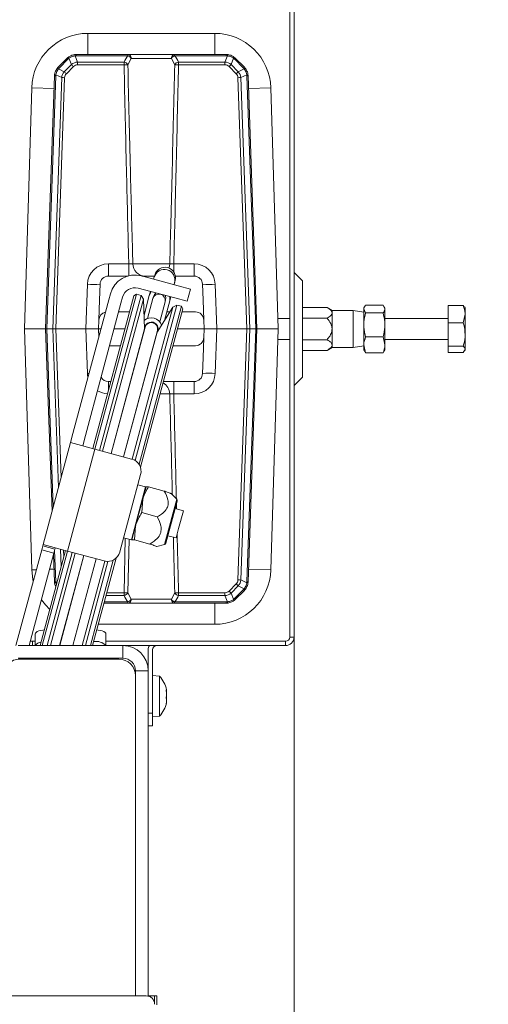
# Model space of a CAD drawing. Extents: x 12128 to 14707, y -1419 to 1551.
# Drawn here: x 13160 to 13271, y -1003 to -769 of the extents above; entities that cross this region are included whole.
import ezdxf

# ---------------------------------------------------------------- set-up
doc = ezdxf.new("R2010")
doc.units = 0
doc.header["$LTSCALE"] = 5
doc.linetypes.add('HIDDEN', pattern=[1.905, 1.27, -0.635])
doc.layers.add('SLD-0', color=7, linetype='Continuous')
doc.styles.add('Brunner 2014', font='arial.ttf', dxfattribs={"height": 35})
doc.dimstyles.new('Brunner 2014', dxfattribs={"dimscale": 5, "dimtxt": 35, "dimasz": 5, "dimexe": 3.175, "dimexo": 0, "dimgap": 0.762, "dimtad": 1, "dimdec": 0, "dimrnd": 1e-08, "dimtxsty": 'Brunner 2014', "dimcen": 0.09, "dimdle": 10, "dimclrd": 7, "dimclre": 7, "dimclrt": 7, "dimadec": 1, "dimazin": 2, "dimtfac": 0.666667, "dimtdec": 0, "dimtmove": 0, "dimatfit": 3, "dimldrblk": 'Filled-1', "dimfxl": 1, "dimtolj": 1, "dimlwd": 5, "dimlwe": 5, "dimarcsym": 0})

# ---------------------------------------------------------------- blocks, each defined once
blk = doc.blocks.new('*D85')
at = {"layer": 'Defpoints', "color": 0, "linetype": 'HIDDEN', "lineweight": 5, "transparency": 16777216}
for p in [(12768.09, -626.61), (13418.73, -626.61), (13120.59, -1080.61)]:
    blk.add_point(p, dxfattribs=at)
at = {"layer": 'SLD-0', "color": 7, "linetype": 'Continuous', "lineweight": 5, "transparency": 16777216}
for p, q in [((12768.09, -626.61), (13434.61, -626.61)), ((13418.73, -1055.61), (13418.73, -651.61)), ((13120.59, -1080.61), (13434.61, -1080.61))]:
    blk.add_line(p, q, dxfattribs=at)
at = {"layer": 'SLD-0', "color": 7, "linetype": 'HIDDEN', "lineweight": 5, "transparency": 16777216}
for points in [[(13414.56, -651.61), (13422.9, -651.61), (13418.73, -626.61)], [(13414.56, -1055.61), (13422.9, -1055.61), (13418.73, -1080.61)]]:
    blk.add_solid(points, dxfattribs=at)
at = {"layer": 'SLD-0', "color": 1, "linetype": 'HIDDEN', "lineweight": 15, "transparency": 16777216, "insert": (13379.32, -842.42), "char_height": 35, "attachment_point": 2, "rotation": 90, "style": 'Brunner 2014'}
blk.add_mtext('\\A1;454', dxfattribs=at)
blk = doc.blocks.new('Filled-1')
at = {"color": 0}
for p, q in [((0, 0), (-1, 0.1667)), ((-1, 0.1667), (-1, -0.1667)), ((-1, 0), (0, 0)), ((-1, -0.1667), (0, 0))]:
    blk.add_line(p, q, dxfattribs=at)
at = {"color": 0, "flags": 128}
blk.add_lwpolyline([(-1, -0.1667), (0, 0), (-1, 0.1667), (-1, -0.1667)], dxfattribs=at)
at = {"color": 0}
blk.add_solid([(-1, -0.1667), (0, 0), (-1, 0.1667), (-1, -0.1667)], dxfattribs=at)
blk = doc.blocks.new('*D89')
at = {"layer": 'Defpoints', "color": 0, "lineweight": 5, "transparency": 16777216}
for p in [(12311.59, -915.61), (13224.59, -915.61), (13224.59, -1403.11)]:
    blk.add_point(p, dxfattribs=at)
at = {"layer": 'SLD-0', "color": 7, "linetype": 'Continuous', "lineweight": 5, "transparency": 16777216}
for p, q in [((12311.59, -915.61), (12311.59, -1418.98)), ((13224.59, -915.61), (13224.59, -1418.98)), ((12336.59, -1403.11), (13199.59, -1403.11))]:
    blk.add_line(p, q, dxfattribs=at)
at = {"layer": 'SLD-0', "color": 7, "lineweight": 5, "transparency": 16777216}
for points in [[(12336.59, -1398.94), (12336.59, -1407.27), (12311.59, -1403.11)], [(13199.59, -1398.94), (13199.59, -1407.27), (13224.59, -1403.11)]]:
    blk.add_solid(points, dxfattribs=at)
at = {"layer": 'SLD-0', "color": 7, "lineweight": 15, "transparency": 16777216, "insert": (12763.76, -1363.53), "char_height": 35, "attachment_point": 2, "style": 'Brunner 2014'}
blk.add_mtext('\\A1;913', dxfattribs=at)
blk = doc.blocks.new('*D90')
at = {"layer": 'Defpoints', "color": 0, "linetype": 'HIDDEN', "lineweight": 5, "transparency": 16777216}
for p in [(12768.09, -734.61), (13336.86, -734.61), (13120.59, -1080.61)]:
    blk.add_point(p, dxfattribs=at)
at = {"layer": 'SLD-0', "color": 7, "linetype": 'Continuous', "lineweight": 5, "transparency": 16777216}
for p, q in [((12768.09, -734.61), (13352.74, -734.61)), ((13336.86, -1055.61), (13336.86, -759.61)), ((13120.59, -1080.61), (13352.74, -1080.61))]:
    blk.add_line(p, q, dxfattribs=at)
at = {"layer": 'SLD-0', "color": 7, "linetype": 'HIDDEN', "lineweight": 5, "transparency": 16777216}
for points in [[(13332.69, -759.61), (13341.03, -759.61), (13336.86, -734.61)], [(13332.69, -1055.61), (13341.03, -1055.61), (13336.86, -1080.61)]]:
    blk.add_solid(points, dxfattribs=at)
at = {"layer": 'SLD-0', "color": 7, "linetype": 'HIDDEN', "lineweight": 15, "transparency": 16777216, "insert": (13297.29, -906.6), "char_height": 35, "attachment_point": 2, "rotation": 90, "style": 'Brunner 2014'}
blk.add_mtext('\\A1;346', dxfattribs=at)
blk = doc.blocks.new('*D93')
at = {"layer": 'Defpoints', "color": 0, "lineweight": 5, "transparency": 16777216}
for p in [(12865.61, -493.45), (13510.47, -493.45), (13120.59, -1080.61)]:
    blk.add_point(p, dxfattribs=at)
at = {"layer": 'SLD-0', "color": 7, "linetype": 'Continuous', "lineweight": 5, "transparency": 16777216}
for p, q in [((12865.61, -493.45), (13526.35, -493.45)), ((13510.47, -1055.61), (13510.47, -518.45)), ((13120.59, -1080.61), (13526.35, -1080.61))]:
    blk.add_line(p, q, dxfattribs=at)
at = {"layer": 'SLD-0', "color": 7, "lineweight": 5, "transparency": 16777216}
for points in [[(13506.31, -518.45), (13514.64, -518.45), (13510.47, -493.45)], [(13506.31, -1055.61), (13514.64, -1055.61), (13510.47, -1080.61)]]:
    blk.add_solid(points, dxfattribs=at)
at = {"layer": 'SLD-0', "color": 1, "lineweight": 15, "transparency": 16777216, "insert": (13470.92, -791.86), "char_height": 35, "attachment_point": 2, "rotation": 90, "style": 'Brunner 2014'}
blk.add_mtext('\\A1;587', dxfattribs=at)
blk = doc.blocks.new('*D361')
at = {"layer": 'Defpoints', "color": 0, "linetype": 'HIDDEN', "lineweight": 5, "transparency": 16777216}
for p in [(12768.09, -734.61), (13336.86, -734.61), (13130.59, -1080.61)]:
    blk.add_point(p, dxfattribs=at)
at = {"layer": 'SLD-0', "color": 7, "linetype": 'Continuous', "lineweight": 5, "transparency": 16777216}
for p, q in [((12768.09, -734.61), (13352.74, -734.61)), ((13336.86, -1055.61), (13336.86, -759.61)), ((13130.59, -1080.61), (13352.74, -1080.61))]:
    blk.add_line(p, q, dxfattribs=at)
at = {"layer": 'SLD-0', "color": 7, "linetype": 'HIDDEN', "lineweight": 5, "transparency": 16777216}
for points in [[(13332.69, -759.61), (13341.03, -759.61), (13336.86, -734.61)], [(13332.69, -1055.61), (13341.03, -1055.61), (13336.86, -1080.61)]]:
    blk.add_solid(points, dxfattribs=at)
at = {"layer": 'SLD-0', "color": 7, "linetype": 'HIDDEN', "lineweight": 15, "transparency": 16777216, "insert": (13297.29, -906.6), "char_height": 35, "attachment_point": 2, "rotation": 90, "style": 'Brunner 2014'}
blk.add_mtext('\\A1;346', dxfattribs=at)
blk = doc.blocks.new('*D363')
at = {"layer": 'Defpoints', "color": 0, "lineweight": 5, "transparency": 16777216}
for p in [(12865.61, -493.45), (13510.47, -493.45), (13130.59, -1080.61)]:
    blk.add_point(p, dxfattribs=at)
at = {"layer": 'SLD-0', "color": 7, "linetype": 'Continuous', "lineweight": 5, "transparency": 16777216}
for p, q in [((12865.61, -493.45), (13526.35, -493.45)), ((13510.47, -1055.61), (13510.47, -518.45)), ((13130.59, -1080.61), (13526.35, -1080.61))]:
    blk.add_line(p, q, dxfattribs=at)
at = {"layer": 'SLD-0', "color": 7, "lineweight": 5, "transparency": 16777216}
for points in [[(13506.31, -518.45), (13514.64, -518.45), (13510.47, -493.45)], [(13506.31, -1055.61), (13514.64, -1055.61), (13510.47, -1080.61)]]:
    blk.add_solid(points, dxfattribs=at)
at = {"layer": 'SLD-0', "color": 1, "lineweight": 15, "transparency": 16777216, "insert": (13470.92, -791.86), "char_height": 35, "attachment_point": 2, "rotation": 90, "style": 'Brunner 2014'}
blk.add_mtext('\\A1;587', dxfattribs=at)

msp = doc.modelspace()

# ---------------------------------------------------------------- linework, layer by layer
at = {"linetype": 'Continuous', "lineweight": 15}
for p, q in [((13223.59, -915.61), (13223.59, -735.61)), ((13224.59, -915.61), (13224.59, -735.61)), ((13205.81, -772.58), (13175.81, -772.58)), ((13175.81, -772.58), (13175.81, -777.58)), ((13205.81, -772.58), (13205.81, -777.58)), ((13168.78, -780.61), (13170.93, -778.46)), ((13171.15, -778.65), (13169, -780.8)), ((13171.91, -779.97), (13171.32, -778.49)), ((13172.78, -777.89), (13173.37, -779.37)), ((13173.05, -777.87), (13173.05, -777.58)), ((13173.05, -777.58), (13185.29, -777.58)), ((13185.29, -777.87), (13173.05, -777.87)), ((13186.05, -778.54), (13185.26, -780.04)), ((13185.29, -777.87), (13185.29, -777.58)), ((13185.29, -777.58), (13196.32, -777.58)), ((13195.56, -778.54), (13186.05, -778.54)), ((13196.35, -780.04), (13195.56, -778.54)), ((13196.32, -777.58), (13196.32, -777.87)), ((13196.32, -777.58), (13208.56, -777.58)), ((13208.56, -777.87), (13196.32, -777.87)), ((13208.24, -779.37), (13208.83, -777.89)), ((13208.56, -777.58), (13208.56, -777.87)), ((13210.29, -778.49), (13209.7, -779.97)), ((13212.62, -780.8), (13210.47, -778.65)), ((13210.68, -778.46), (13212.84, -780.61)), ((13168.82, -781.01), (13170.22, -781.67)), ((13170.22, -781.67), (13171.91, -779.97)), ((13172.4, -780.45), (13170.71, -782.14)), ((13173.37, -780.04), (13173.37, -779.37)), ((13173.37, -779.37), (13184.37, -779.37)), ((13184.37, -780.04), (13173.37, -780.04)), ((13184.37, -780.04), (13184.37, -779.37)), ((13197.25, -780.04), (13197.25, -779.37)), ((13197.25, -779.37), (13208.24, -779.37)), ((13208.24, -780.04), (13197.25, -780.04)), ((13208.24, -780.04), (13208.24, -779.37)), ((13210.91, -782.14), (13209.21, -780.45)), ((13209.7, -779.97), (13211.39, -781.67)), ((13211.39, -781.67), (13212.79, -781.01)), ((13165.81, -842.58), (13167.9, -782.62)), ((13168.19, -782.61), (13166.1, -842.58)), ((13167.52, -842.58), (13169.6, -783.07)), ((13169.6, -783.07), (13168.21, -782.42)), ((13170.3, -783.09), (13168.22, -842.58)), ((13213.39, -842.58), (13211.31, -783.09)), ((13213.4, -782.42), (13212.02, -783.07)), ((13212.02, -783.07), (13214.1, -842.58)), ((13215.51, -842.58), (13213.42, -782.61)), ((13213.71, -782.62), (13215.81, -842.58)), ((13162.51, -785.48), (13160.8, -842.58)), ((13162.51, -785.48), (13167.79, -785.64)), ((13219.1, -785.48), (13213.82, -785.64)), ((13220.81, -842.58), (13219.1, -785.48)), ((13180.67, -827.18), (13180.67, -830.08)), ((13180.67, -827.18), (13185.49, -827.18)), ((13185.49, -827.18), (13185.49, -830.01)), ((13186.45, -827.18), (13195.17, -827.18)), ((13196.13, -827.18), (13200.94, -827.18)), ((13196.13, -827.18), (13196.13, -829.12)), ((13200.94, -827.18), (13200.94, -830.08)), ((13180.67, -830.08), (13185.25, -830.08)), ((13197.16, -832.38), (13188.47, -830.05)), ((13188.59, -830.08), (13191.57, -830.08)), ((13191.51, -830.3), (13191.37, -830.82)), ((13191.63, -829.86), (13191.51, -830.3)), ((13196.5, -830.08), (13200.94, -830.08)), ((13226.59, -831.2), (13224.59, -829.2)), ((13175.31, -842.58), (13175.68, -832.01)), ((13178.55, -835.68), (13178.68, -832.01)), ((13196.2, -832.12), (13196.34, -831.59)), ((13196.34, -831.59), (13196.46, -831.15)), ((13197.16, -832.38), (13200.06, -833.15)), ((13202.94, -832.01), (13203.07, -835.68)), ((13205.94, -832.01), (13206.3, -842.58)), ((13226.59, -831.2), (13226.59, -854.03)), ((13176.99, -870.97), (13186.69, -834.75)), ((13187.31, -834.39), (13177.47, -871.1)), ((13178.58, -871.39), (13188.41, -834.69)), ((13181.12, -834.29), (13180.73, -835.74)), ((13184.02, -835.07), (13183.63, -836.51)), ((13187.31, -834.39), (13186.69, -834.75)), ((13188.41, -834.69), (13187.31, -834.39)), ((13196.39, -835.27), (13187.69, -832.94)), ((13188.93, -835.58), (13188.41, -834.69)), ((13190.33, -834.69), (13189.09, -839.31)), ((13190.59, -833.72), (13190.33, -834.69)), ((13191.3, -834.95), (13191.18, -835.38)), ((13195.16, -835.98), (13195.42, -835.01)), ((13200.06, -833.15), (13199.28, -836.05)), ((13172.02, -868.25), (13180.73, -835.74)), ((13183.63, -836.51), (13174.92, -869.03)), ((13178.38, -840.51), (13178.55, -835.68)), ((13188.93, -835.58), (13179.28, -871.58)), ((13196.82, -836.94), (13186.96, -873.77)), ((13187.9, -874.68), (13197.93, -837.24)), ((13189.23, -842.55), (13188.93, -835.58)), ((13191.18, -835.38), (13189.91, -840.14)), ((13192.8, -840.91), (13194.08, -836.16)), ((13193.92, -840.61), (13195.16, -835.98)), ((13194.08, -836.16), (13194.2, -835.72)), ((13196.82, -836.94), (13195.93, -837.46)), ((13199.28, -836.05), (13196.39, -835.27)), ((13197.93, -837.24), (13196.82, -836.94)), ((13198.28, -837.85), (13197.93, -837.24)), ((13203.07, -835.68), (13203.23, -840.51)), ((13241.28, -837.28), (13241.09, -837.61)), ((13245.65, -836.94), (13241.54, -836.94)), ((13245.65, -836.94), (13246.09, -837.88)), ((13246.09, -837.61), (13245.9, -837.28)), ((13261.09, -837.04), (13264.65, -837.04)), ((13261.09, -837.04), (13261.09, -841.13)), ((13264.65, -837.04), (13264.89, -837.44)), ((13265.09, -837.61), (13264.97, -837.39)), ((13183.08, -838.58), (13185.67, -838.58)), ((13186.28, -873.46), (13195.93, -837.46)), ((13198.28, -837.85), (13188.23, -875.37)), ((13189.06, -838.56), (13189.3, -838.55)), ((13189.06, -838.58), (13189.29, -838.58)), ((13195.93, -837.46), (13192.18, -843.34)), ((13194.47, -838.58), (13195.22, -838.58)), ((13198.09, -838.58), (13201.24, -838.58)), ((13232.41, -837.53), (13226.59, -837.53)), ((13233.59, -838.21), (13232.41, -837.53)), ((13238.59, -838.21), (13233.59, -838.21)), ((13233.59, -838.8), (13233.59, -838.21)), ((13233.59, -842.61), (13233.59, -838.8)), ((13241.09, -838.65), (13238.59, -838.21)), ((13238.59, -847.01), (13238.59, -838.21)), ((13241.09, -837.88), (13241.09, -837.61)), ((13241.54, -838.83), (13241.09, -837.88)), ((13241.09, -838.65), (13241.09, -837.88)), ((13241.09, -838.65), (13241.09, -846.57)), ((13245.65, -838.83), (13241.54, -838.83)), ((13246.09, -837.88), (13246.09, -837.61)), ((13246.09, -841.66), (13246.09, -837.88)), ((13264.65, -841.13), (13265.09, -839.08)), ((13265.09, -837.61), (13265.09, -839.08)), ((13265.09, -839.08), (13265.09, -843.91)), ((13178.31, -842.58), (13178.38, -840.51)), ((13189.51, -841.61), (13189.36, -842.19)), ((13203.23, -840.51), (13203.31, -842.58)), ((13223.59, -840.11), (13220.73, -840.11)), ((13232.41, -840.07), (13226.59, -840.07)), ((13261.09, -840.11), (13246.09, -840.11)), ((13246.09, -846.39), (13246.09, -841.66)), ((13261.09, -841.13), (13264.65, -841.13)), ((13261.09, -841.13), (13261.09, -846.7)), ((13160.8, -842.58), (13162.51, -899.68)), ((13165.81, -842.58), (13160.8, -842.58)), ((13166.1, -842.58), (13165.81, -842.58)), ((13167.32, -885.81), (13165.81, -842.58)), ((13166.1, -842.58), (13167.52, -842.58)), ((13166.1, -842.58), (13167.58, -884.84)), ((13168.22, -842.58), (13167.52, -842.58)), ((13168.83, -880.16), (13167.52, -842.58)), ((13175.31, -842.58), (13168.22, -842.58)), ((13168.22, -842.58), (13169.45, -877.83)), ((13175.31, -842.58), (13178.31, -842.58)), ((13175.68, -853.15), (13175.31, -842.58)), ((13178.9, -842.58), (13178.31, -842.58)), ((13178.37, -844.54), (13178.31, -842.58)), ((13181.31, -872.13), (13189.23, -842.55)), ((13189.36, -842.19), (13181.33, -872.13)), ((13184.59, -842.58), (13182.01, -842.58)), ((13184.23, -872.91), (13192.26, -842.97)), ((13184.26, -872.92), (13192.18, -843.34)), ((13189.24, -842.63), (13189.23, -842.55)), ((13192.18, -843.34), (13192.14, -843.41)), ((13192.26, -842.97), (13192.41, -842.38)), ((13203.31, -842.58), (13197.02, -842.58)), ((13203.31, -842.58), (13203.23, -844.65)), ((13203.31, -842.58), (13206.3, -842.58)), ((13206.3, -842.58), (13205.94, -853.15)), ((13213.39, -842.58), (13206.3, -842.58)), ((13211.31, -902.07), (13213.39, -842.58)), ((13214.1, -842.58), (13212.02, -902.08)), ((13213.39, -842.58), (13214.1, -842.58)), ((13213.42, -902.55), (13215.51, -842.58)), ((13215.81, -842.58), (13213.71, -902.53)), ((13214.1, -842.58), (13215.51, -842.58)), ((13215.81, -842.58), (13215.51, -842.58)), ((13215.81, -842.58), (13220.81, -842.58)), ((13219.1, -899.68), (13220.81, -842.58)), ((13233.59, -846.42), (13233.59, -842.61)), ((13265.09, -843.91), (13265.09, -847.44)), ((13183.52, -846.58), (13180.93, -846.58)), ((13201.24, -846.58), (13195.95, -846.58)), ((13203.23, -844.65), (13203.07, -849.47)), ((13220.73, -845.11), (13223.59, -845.11)), ((13232.41, -845.15), (13226.59, -845.15)), ((13233.59, -847.01), (13233.59, -846.42)), ((13238.59, -847.01), (13241.09, -846.57)), ((13241.54, -848.28), (13241.09, -846.39)), ((13241.09, -847.61), (13241.09, -846.57)), ((13245.65, -844.49), (13241.54, -844.49)), ((13245.65, -844.49), (13246.09, -846.39)), ((13246.09, -845.11), (13261.09, -845.11)), ((13246.09, -847.61), (13246.09, -846.39)), ((13261.09, -846.7), (13264.65, -846.7)), ((13261.09, -846.7), (13261.09, -848.19)), ((13232.41, -847.69), (13226.59, -847.69)), ((13232.41, -847.69), (13233.59, -847.01)), ((13233.59, -847.01), (13238.59, -847.01)), ((13241.09, -847.61), (13241.28, -847.94)), ((13241.35, -847.9), (13241.54, -848.28)), ((13245.65, -848.28), (13241.54, -848.28)), ((13245.65, -848.28), (13245.82, -847.9)), ((13245.9, -847.94), (13246.09, -847.61)), ((13261.09, -848.19), (13264.65, -848.19)), ((13264.65, -848.19), (13265.09, -847.44)), ((13264.97, -847.83), (13265.09, -847.61)), ((13265.09, -847.44), (13265.09, -847.61)), ((13203.07, -849.47), (13202.94, -853.15)), ((13175.68, -853.15), (13176.07, -853.13)), ((13181.25, -855.08), (13180.67, -855.08)), ((13180.67, -855.08), (13180.67, -857.21)), ((13200.94, -855.08), (13193.67, -855.08)), ((13196.13, -855.08), (13196.13, -857.97)), ((13200.94, -855.08), (13200.94, -857.97)), ((13224.59, -856.03), (13226.59, -854.03)), ((13195.17, -857.97), (13192.89, -857.97)), ((13200.94, -857.97), (13196.13, -857.97)), ((13165.2, -893.69), (13171.67, -869.55)), ((13171.75, -869.26), (13171.67, -869.55)), ((13171.67, -869.55), (13177.47, -871.1)), ((13171.75, -869.26), (13172.02, -868.25)), ((13174.57, -870.32), (13174.65, -870.03)), ((13174.92, -869.03), (13174.65, -870.03)), ((13177.47, -871.1), (13171, -895.25)), ((13177.47, -871.1), (13186.16, -873.43)), ((13188.28, -877.1), (13183.37, -895.45)), ((13186.11, -892.57), (13189.47, -880.01)), ((13189.47, -880.01), (13187.64, -879.52)), ((13188.79, -882.93), (13189.57, -880.04)), ((13189.54, -880.13), (13189.47, -880.01)), ((13189.58, -880.03), (13189.57, -880.03)), ((13193.86, -881.01), (13190.17, -880.02)), ((13196.82, -882.94), (13195.49, -881.61)), ((13187.11, -889.2), (13188.79, -882.93)), ((13188.54, -886.13), (13188.79, -882.93)), ((13193.93, -893.7), (13196.82, -882.94)), ((13194.28, -893.35), (13196.94, -883.42)), ((13196.77, -884.07), (13196.8, -885.26)), ((13192.23, -887.12), (13188.54, -886.13)), ((13198.41, -885.69), (13196.48, -885.17)), ((13198.41, -885.69), (13197.28, -889.9)), ((13186.21, -892.58), (13187.11, -889.2)), ((13186.81, -892.57), (13187.11, -889.2)), ((13197.28, -889.9), (13196.69, -892.11)), ((13184.27, -892.07), (13186.11, -892.57)), ((13184.37, -905.11), (13184.66, -892.18)), ((13185.57, -892.42), (13185.26, -905.11)), ((13186.11, -892.57), (13186.23, -892.49)), ((13186.2, -892.59), (13186.21, -892.6)), ((13186.24, -892.61), (13186.21, -892.58)), ((13190.5, -893.56), (13186.81, -892.57)), ((13194.75, -891.59), (13196.69, -892.11)), ((13158.79, -917.64), (13164.87, -894.95)), ((13161.9, -917.61), (13167.77, -895.73)), ((13164.49, -917.61), (13170.52, -895.12)), ((13164.87, -894.95), (13165.13, -893.98)), ((13167.77, -895.73), (13164.87, -894.95)), ((13171, -895.25), (13165.01, -917.61)), ((13165.2, -893.69), (13165.13, -893.98)), ((13165.13, -893.98), (13168.02, -894.76)), ((13171, -895.25), (13165.2, -893.69)), ((13166.19, -917.61), (13172.11, -895.54)), ((13172.81, -895.73), (13166.95, -917.61)), ((13168.02, -894.76), (13167.77, -895.73)), ((13167.93, -895.1), (13168.19, -902.55)), ((13168.02, -894.76), (13168.1, -894.47)), ((13169.49, -898.96), (13169.34, -894.8)), ((13170.05, -894.99), (13170.11, -896.63)), ((13179.69, -897.58), (13171, -895.25)), ((13192.12, -894.18), (13193.93, -893.7)), ((13167.9, -902.53), (13167.67, -896.07)), ((13169.12, -917.61), (13174.84, -896.27)), ((13174.86, -896.28), (13169.15, -917.61)), ((13172.25, -917.61), (13177.76, -897.06)), ((13172.28, -917.61), (13177.79, -897.06)), ((13174.45, -917.61), (13179.81, -897.6)), ((13180.55, -897.68), (13175.21, -917.61)), ((13176.39, -917.61), (13181.82, -897.36)), ((13182.46, -896.93), (13176.91, -917.61)), ((13162.51, -899.68), (13163.61, -899.64)), ((13166.74, -899.55), (13167.79, -899.52)), ((13219.1, -899.68), (13213.82, -899.52)), ((13168.21, -902.74), (13168.51, -902.6)), ((13168.21, -902.74), (13168.34, -903.23)), ((13212.02, -902.08), (13213.4, -902.74)), ((13209.21, -904.71), (13210.91, -903.01)), ((13211.39, -903.49), (13209.7, -905.19)), ((13210.47, -906.5), (13212.62, -904.35)), ((13212.84, -904.55), (13210.68, -906.7)), ((13212.79, -904.15), (13211.39, -903.49)), ((13179.68, -907.28), (13185.29, -907.28)), ((13184.37, -905.78), (13180.08, -905.78)), ((13180.26, -905.11), (13184.37, -905.11)), ((13184.37, -905.11), (13184.37, -905.78)), ((13185.26, -905.11), (13186.05, -906.61)), ((13185.29, -907.28), (13185.29, -907.58)), ((13186.05, -906.61), (13195.56, -906.61)), ((13195.56, -906.61), (13196.35, -905.11)), ((13196.32, -907.28), (13208.56, -907.28)), ((13196.32, -907.58), (13196.32, -907.28)), ((13197.25, -905.11), (13208.24, -905.11)), ((13197.25, -905.11), (13197.25, -905.78)), ((13208.24, -905.78), (13197.25, -905.78)), ((13208.24, -905.11), (13208.24, -905.78)), ((13208.83, -907.27), (13208.24, -905.78)), ((13208.56, -907.58), (13208.56, -907.28)), ((13209.7, -905.19), (13210.29, -906.66)), ((13185.29, -907.58), (13179.6, -907.58)), ((13196.32, -907.58), (13185.29, -907.58)), ((13208.56, -907.58), (13196.32, -907.58)), ((13205.81, -912.58), (13205.81, -907.58)), ((13178.26, -912.58), (13205.81, -912.58)), ((13162.17, -916.61), (13162.67, -916.61)), ((13162.67, -916.61), (13162.67, -917.61)), ((13162.67, -916.61), (13163.33, -916.61)), ((13163.33, -917.61), (13163.33, -914.89)), ((13180.09, -914.89), (13180.09, -917.61)), ((13180.09, -916.61), (13222.59, -916.61)), ((13222.59, -917.61), (13222.59, -916.61)), ((13223.59, -915.61), (13224.59, -915.61)), ((13159.33, -917.61), (13184.09, -917.61)), ((13184.09, -917.61), (13222.59, -917.61)), ((13184.09, -920.61), (13184.09, -917.61)), ((13190.09, -918.61), (13190.09, -923.61)), ((13191.09, -918.61), (13191.09, -933.61)), ((13159.33, -920.61), (13184.09, -920.61)), ((13183.09, -920.81), (13159.75, -920.81)), ((13161.04, -920.81), (13161.1, -920.61)), ((13163.63, -920.81), (13163.69, -920.61)), ((13164.2, -920.61), (13164.15, -920.81)), ((13165.34, -920.81), (13165.39, -920.61)), ((13166.15, -920.61), (13166.09, -920.81)), ((13168.26, -920.81), (13168.32, -920.61)), ((13168.34, -920.61), (13168.29, -920.81)), ((13171.4, -920.81), (13171.45, -920.61)), ((13171.42, -920.81), (13171.48, -920.61)), ((13173.59, -920.81), (13173.65, -920.61)), ((13174.4, -920.61), (13174.35, -920.81)), ((13175.54, -920.81), (13175.59, -920.61)), ((13176.11, -920.61), (13176.06, -920.81)), ((13187.09, -923.61), (13187.09, -1000.61)), ((13190.09, -923.61), (13187.09, -923.61)), ((13190.09, -923.61), (13190.09, -1000.67)), ((13187.09, -1000.61), (13187.09, -924.81)), ((13192.73, -924.85), (13191.09, -924.71)), ((13192.73, -934.37), (13192.73, -924.85)), ((13194.32, -928.15), (13194.42, -928.15)), ((13194.33, -928.08), (13194.34, -928.08)), ((13194.43, -928.13), (13194.42, -928.07)), ((13194.43, -928.13), (13194.43, -928.13)), ((13194.43, -928.66), (13194.43, -928.67)), ((13194.43, -929.08), (13194.43, -929.08)), ((13194.43, -930.15), (13194.43, -930.15)), ((13194.43, -930.56), (13194.43, -930.56)), ((13194.32, -931.39), (13194.34, -931.39)), ((13194.38, -931.09), (13194.43, -931.09)), ((13194.38, -931.09), (13194.43, -931.09)), ((13194.43, -931.09), (13194.43, -931.09)), ((13190.09, -933.61), (13191.09, -933.61)), ((13191.09, -933.61), (13191.09, -936.61)), ((13191.09, -934.51), (13192.73, -934.37)), ((13191.09, -936.61), (13190.09, -936.61)), ((12346.59, -1000.61), (13189.59, -1000.61))]:
    msp.add_line(p, q, dxfattribs=at)
at = {"color": 7, "linetype": 'Continuous', "lineweight": 15}
for p, q in [((13190.09, -1000.61), (13190.59, -1000.61)), ((13190.59, -1000.61), (13191.59, -1000.61)), ((13190.59, -1000.88), (13190.59, -1000.61)), ((13191.59, -1000.61), (13192.09, -1000.61)), ((13191.59, -1000.61), (13191.59, -1002.61)), ((13192.09, -1000.61), (13192.09, -1002.61)), ((13192.09, -1002.76), (13192.09, -1002.61))]:
    msp.add_line(p, q, dxfattribs=at)
at = {"linetype": 'Continuous', "lineweight": 15, "flags": 128}
for points in [[(13195.17, -827.18), (13195.09, -827.75), (13194.97, -828.18)], [(13190.79, -833.77), (13190.76, -833.81), (13190.33, -834.69)], [(13191.93, -834.08), (13191.56, -834.42), (13191.3, -834.95)], [(13194.2, -835.72), (13194.23, -835.14), (13194.09, -834.66)], [(13195.16, -835.98), (13195.23, -835.01), (13195.22, -834.96)], [(13162.51, -899.68), (13162.77, -901.93), (13162.87, -902.39)], [(13164.81, -906.76), (13165.76, -907.99), (13166.78, -909.05)], [(13163.33, -914.89), (13163.39, -914.69), (13163.56, -914.49), (13163.83, -914.32), (13164.21, -914.16), (13164.66, -914.03), (13165.18, -913.94), (13165.48, -913.9)], [(13177.91, -913.9), (13178.24, -913.94), (13178.76, -914.03), (13179.21, -914.16), (13179.59, -914.32), (13179.86, -914.49), (13180.03, -914.69), (13180.09, -914.89)]]:
    msp.add_lwpolyline(points, dxfattribs=at)
at = {"linetype": 'Continuous', "lineweight": 15}
for centre, radius, start, end in [((13175.81, -785.88), 13.3, 90, 178.2864), ((13205.81, -785.88), 13.3, 1.7136, 90), ((13173.05, -780.58), 3, 128.1939, 135), ((13169.87, -779.87), 1.77, 43.649, 53.1721), ((13172.56, -780.07), 2, 128.1939, 135), ((13171.72, -778.14), 0.532, 188.9725, 222.0874), ((13173.05, -780.58), 3, 90, 97.7432), ((13172.36, -777.92), 0.425, 3.6832, 47.1127), ((13173.05, -779.87), 2, 90, 97.7432), ((13185.16, -778.46), 0.896, 354.9727, 81.5923), ((13184.71, -779.29), 1.54, 29.2732, 67.8704), ((13196.45, -778.46), 0.896, 98.4077, 185.0273), ((13196.9, -779.29), 1.54, 112.1296, 150.7268), ((13208.56, -780.58), 3, 82.2568, 90), ((13208.56, -779.87), 2, 82.2568, 90), ((13209.26, -777.92), 0.425, 132.8873, 176.3168), ((13209.89, -778.14), 0.532, 317.9126, 351.0275), ((13209.05, -780.07), 2, 45, 51.8061), ((13208.56, -780.58), 3, 45, 51.8061), ((13211.74, -779.87), 1.77, 126.8279, 136.351), ((13170.9, -782.73), 3, 135, 142.778), ((13168.56, -781.3), 0.393, 49.0861, 97.5256), ((13167.72, -782.02), 1.77, 43.649, 53.1721), ((13170.41, -782.22), 2, 135, 142.778), ((13151.19, -801.62), 29.97, 44.9541, 46.2587), ((13184.11, -780.64), 1.3, 27.5124, 78.7251), ((13184.81, -795.64), 15.6, 88.3549, 91.6451), ((13197.5, -780.64), 1.3, 101.2749, 152.4876), ((13196.8, -795.64), 15.6, 88.3549, 91.6451), ((13230.42, -801.62), 29.97, 133.7413, 135.0459), ((13213.9, -782.02), 1.77, 126.8279, 136.351), ((13211.2, -782.22), 2, 37.222, 45), ((13213.05, -781.3), 0.393, 82.4744, 130.9139), ((13210.71, -782.73), 3, 37.222, 45), ((13170.9, -782.73), 3, 172.4723, 178), ((13168.11, -783.87), 1.26, 86.1296, 99.4968), ((13168.27, -781.67), 0.747, 242.5773, 265.4988), ((13170.19, -782.68), 2, 172.4723, 178), ((13169.51, -804.55), 21.48, 87.8874, 89.7708), ((13149.49, -803.32), 29.97, 44.9541, 46.2587), ((13232.12, -803.32), 29.97, 133.7413, 135.0459), ((13212.1, -804.55), 21.48, 90.2292, 92.1126), ((13213.34, -781.67), 0.747, 274.5012, 297.4227), ((13211.42, -782.68), 2, 2, 7.5277), ((13213.5, -783.87), 1.26, 80.5032, 93.8704), ((13210.71, -782.73), 3, 2, 7.5277), ((13180.67, -832.18), 5, 90, 178), ((13189.38, -827.14), 2.94, 180.8216, 268.8816), ((13194.04, -830.5), 2.5, 345, 165), ((13200.94, -832.18), 5, 2, 90), ((13180.67, -832.08), 2, 90, 178), ((13186.92, -835.84), 6, 75, 165), ((13193.91, -831.01), 2.5, 346.5013, 163.4987), ((13200.94, -832.08), 2, 2, 90), ((13177.18, -810.5), 21.56, 266.0129, 273.9871), ((13204.44, -810.5), 21.56, 266.0129, 273.9871), ((13186.92, -835.84), 3, 75, 165), ((13192.61, -835.83), 1.5, 347.3923, 162.6077), ((13180.38, -840.58), 2, 102.0257, 178), ((13201.24, -840.58), 2, 2, 90), ((13190.81, -842.58), 2.6, 20.3561, 129.6439), ((13190.81, -842.58), 1.6, 338.6258, 171.3742), ((13190.81, -842.58), 1.5, 345, 165), ((13201.24, -844.58), 2, 270, 358), ((13180.67, -852.97), 5, 182, 193.2699), ((13200.94, -853.08), 2, 270, 358), ((13200.94, -852.97), 5, 270, 358), ((13204.44, -874.66), 21.56, 86.0129, 93.9871), ((13180.67, -853.08), 2, 209.3269, 270), ((13192.16, -858.05), 3.01, 1.4043, 61.7757), ((13180.67, -852.97), 5, 238.6964, 267.6664), ((13185.39, -876.33), 3, 345, 75), ((13196.46, -883.29), 0.5, 345, 45), ((13193.8, -893.22), 0.5, 285, 345), ((13180.47, -894.68), 3, 255, 345), ((13205.81, -899.28), 13.3, 270, 358.2864), ((13168.11, -901.29), 1.26, 260.5032, 273.8704), ((13170.9, -902.43), 3, 182, 187.5277), ((13168.27, -903.48), 0.747, 94.5012, 117.4227), ((13170.19, -902.48), 2, 182, 187.5277), ((13212.1, -880.61), 21.48, 267.8874, 269.7708), ((13211.42, -902.48), 2, 352.4723, 358), ((13213.34, -903.48), 0.747, 62.5773, 85.4988), ((13213.5, -901.29), 1.26, 266.1296, 279.4968), ((13210.71, -902.43), 3, 352.4723, 358), ((13230.42, -883.53), 29.97, 224.9541, 226.2587), ((13232.12, -881.83), 29.97, 224.9541, 226.2587), ((13211.2, -902.94), 2, 315, 322.778), ((13213.9, -903.13), 1.77, 223.649, 233.1721), ((13213.05, -903.85), 0.393, 229.0861, 277.5256), ((13210.71, -902.43), 3, 315, 322.778), ((13184.81, -889.51), 15.6, 268.3549, 271.6451), ((13184.11, -904.51), 1.3, 281.2749, 332.4876), ((13184.71, -905.86), 1.54, 292.1296, 330.7268), ((13185.16, -906.69), 0.896, 278.4077, 5.0273), ((13196.9, -905.86), 1.54, 209.2732, 247.8704), ((13196.45, -906.69), 0.896, 174.9727, 261.5923), ((13196.8, -889.51), 15.6, 268.3549, 271.6451), ((13197.5, -904.51), 1.3, 207.5124, 258.7251), ((13208.56, -905.28), 2, 270, 277.7432), ((13209.26, -907.24), 0.425, 183.6832, 227.1127), ((13209.05, -905.09), 2, 308.1939, 315), ((13209.89, -907.02), 0.532, 8.9725, 42.0874), ((13208.56, -904.58), 3, 308.1939, 315), ((13211.74, -905.28), 1.77, 223.649, 233.1721), ((13208.56, -904.58), 3, 270, 277.7432), ((13177.74, -919.91), 3.28, 44.4129, 100.1187), ((13222.59, -915.61), 2, 270, 0), ((13222.59, -915.61), 1, 270, 0), ((13164.85, -918.7), 1.86, 94.7863, 144.2932), ((13184.09, -923.61), 6, 0, 90), ((13192.09, -918.61), 2, 150, 180), ((13192.09, -918.61), 1, 90, 180), ((13159.75, -924.81), 4, 90, 135), ((13183.09, -924.81), 4, 0, 90), ((13184.09, -923.61), 3, 0, 90), ((13187.59, -929.61), 7, 12.6846, 42.8093), ((13187.59, -929.61), 7, 317.1907, 347.2882)]:
    msp.add_arc(centre, radius, start, end, dxfattribs=at)
at = {"color": 7, "linetype": 'Continuous', "lineweight": 15}
msp.add_arc((13189.59, -1002.61), 2, 0, 90, dxfattribs=at)
at = {"linetype": 'Continuous', "lineweight": 15}
for centre, major_axis, ratio, start_param, end_param in [((13190.81, -782.31), (0, 7.08), 0.99939, 0.893596, 1.143255), ((13190.81, -782.31), (0, 7.08), 0.99939, 5.139931, 5.38959), ((13173.98, -783.01), (-1.32, 3.48), 0.80508, 6.040103, 6.571443), ((13173.98, -782.97), (-1.1, 2.84), 0.656678, 6.034745, 6.566085), ((13207.64, -783.01), (1.32, 3.48), 0.80508, 5.994927, 6.526268), ((13207.64, -782.97), (1.1, 2.84), 0.656678, 6.000285, 6.531626), ((13173.11, -783.88), (3.24, -1.72), 0.818497, 2.940357, 3.457953), ((13173.11, -783.84), (2.66, -1.35), 0.670694, 2.92535, 3.442946), ((13208.5, -783.84), (2.66, 1.35), 0.670694, 5.981832, 6.499428), ((13208.5, -783.88), (3.24, 1.72), 0.818497, 5.966825, 6.484421), ((13208.5, -901.31), (2.66, -1.35), 0.670694, 6.066942, 6.584539), ((13208.5, -901.28), (3.24, -1.72), 0.818497, 6.08195, 6.599546), ((13207.64, -902.18), (-1.1, 2.84), 0.656678, 2.893152, 3.424493), ((13190.81, -902.85), (0, 7.08), 0.99939, 1.998338, 2.247997), ((13190.81, -902.85), (0, 7.08), 0.99939, 4.035188, 4.284847), ((13207.64, -902.15), (-1.32, 3.48), 0.80508, 2.89851, 3.429851)]:
    msp.add_ellipse(centre, major_axis=major_axis, ratio=ratio, start_param=start_param, end_param=end_param, dxfattribs=at)
for points, knots in [([(13171.19, -778.22), (13171.38, -778.09), (13171.81, -777.79), (13172.34, -777.67), (13172.64, -777.61)], [0, 0, 0, 0, 0.4161343, 1, 1, 1, 1]), ([(13172.78, -777.89), (13172.47, -777.96), (13171.95, -778.08), (13171.51, -778.37), (13171.32, -778.49)], [0, 0, 0, 0, 0.5846, 1, 1, 1, 1]), ([(13210.29, -778.49), (13210.1, -778.37), (13209.66, -778.08), (13209.14, -777.96), (13208.83, -777.89)], [0, 0, 0, 0, 0.4154, 1, 1, 1, 1]), ([(13208.97, -777.61), (13209.27, -777.67), (13209.8, -777.79), (13210.24, -778.09), (13210.42, -778.22)], [0, 0, 0, 0, 0.583866, 1, 1, 1, 1]), ([(13167.92, -782.34), (13167.96, -782.13), (13168.06, -781.62), (13168.34, -781.18), (13168.51, -780.91)], [0, 0, 0, 0, 0.4004746, 1, 1, 1, 1]), ([(13168.82, -781.01), (13168.65, -781.27), (13168.37, -781.71), (13168.26, -782.22), (13168.21, -782.42)], [0, 0, 0, 0, 0.601223, 1, 1, 1, 1]), ([(13185.49, -827.18), (13185.47, -826.6), (13185.28, -819.17), (13184.99, -807.67), (13184.64, -792.54), (13184.46, -784.26), (13184.37, -780.04)], [0, 0, 0, 0, 0.037008, 0.473038, 0.731732, 1, 1, 1, 1]), ([(13185.26, -780.04), (13185.36, -784.26), (13185.55, -792.54), (13185.93, -807.67), (13186.23, -819.17), (13186.43, -826.6), (13186.45, -827.18)], [0, 0, 0, 0, 0.268272, 0.526968, 0.962993, 1, 1, 1, 1]), ([(13195.17, -827.18), (13195.26, -823.81), (13195.46, -816.38), (13195.86, -800.67), (13196.15, -788.32), (13196.35, -780.04)], [0, 0, 0, 0, 0.21434, 0.473033, 1, 1, 1, 1]), ([(13197.25, -780.04), (13197.06, -788.32), (13196.79, -800.67), (13196.4, -816.38), (13196.21, -823.81), (13196.13, -827.18)], [0, 0, 0, 0, 0.526961, 0.785655, 1, 1, 1, 1]), ([(13213.4, -782.42), (13213.36, -782.22), (13213.24, -781.71), (13212.96, -781.27), (13212.79, -781.01)], [0, 0, 0, 0, 0.398777, 1, 1, 1, 1]), ([(13213.1, -780.91), (13213.27, -781.18), (13213.55, -781.62), (13213.65, -782.13), (13213.69, -782.34)], [0, 0, 0, 0, 0.599525, 1, 1, 1, 1]), ([(13185.49, -827.18), (13185.58, -827.19), (13185.78, -827.2), (13186.07, -827.21), (13186.32, -827.21), (13186.41, -827.19), (13186.45, -827.18)], [0, 0, 0, 0, 0.21576, 0.47692, 0.738107, 1, 1, 1, 1]), ([(13195.17, -827.18), (13195.2, -827.19), (13195.27, -827.2), (13195.49, -827.21), (13195.79, -827.21), (13196.01, -827.19), (13196.13, -827.18)], [0, 0, 0, 0, 0.2157607, 0.4769205, 0.7381069, 1, 1, 1, 1]), ([(13241.09, -837.88), (13241.09, -837.86), (13241.1, -837.54), (13241.33, -837.23), (13241.54, -836.94)], [0, 0, 0, 0, 0.070201, 1, 1, 1, 1]), ([(13265.09, -839.08), (13265.09, -839.03), (13265.09, -838.34), (13264.86, -837.67), (13264.65, -837.04)], [0, 0, 0, 0, 0.070201, 1, 1, 1, 1]), ([(13233.59, -838.8), (13233.57, -838.68), (13233.51, -838.35), (13233.04, -837.92), (13232.6, -837.65), (13232.41, -837.53)], [0, 0, 0, 0, 0.2591159, 0.6867706, 1, 1, 1, 1]), ([(13232.41, -840.07), (13232.77, -839.85), (13233.32, -839.5), (13233.58, -839.03), (13233.59, -838.84), (13233.59, -838.8)], [0, 0, 0, 0, 0.59918, 0.927946, 1, 1, 1, 1]), ([(13241.09, -841.66), (13241.1, -841.41), (13241.12, -840.45), (13241.36, -839.51), (13241.54, -838.83)], [0, 0, 0, 0, 0.264671, 1, 1, 1, 1]), ([(13246.09, -837.88), (13246.09, -837.91), (13246.09, -838.23), (13245.86, -838.54), (13245.65, -838.83)], [0, 0, 0, 0, 0.070201, 1, 1, 1, 1]), ([(13245.65, -838.83), (13245.82, -839.51), (13246.06, -840.45), (13246.09, -841.41), (13246.09, -841.66)], [0, 0, 0, 0, 0.735329, 1, 1, 1, 1]), ([(13233.59, -842.61), (13233.59, -842.57), (13233.59, -842.24), (13233.4, -841.43), (13232.9, -840.65), (13232.5, -840.18), (13232.41, -840.07)], [0, 0, 0, 0, 0.040776, 0.353477, 0.852154, 1, 1, 1, 1]), ([(13241.54, -844.49), (13241.47, -844.26), (13241.21, -843.34), (13241.14, -842.38), (13241.09, -841.66)], [0, 0, 0, 0, 0.2525637, 1, 1, 1, 1]), ([(13246.09, -841.66), (13246.04, -842.38), (13245.97, -843.34), (13245.71, -844.26), (13245.65, -844.49)], [0, 0, 0, 0, 0.747436, 1, 1, 1, 1]), ([(13265.09, -843.91), (13265.03, -843.16), (13264.96, -842.21), (13264.7, -841.31), (13264.65, -841.13)], [0, 0, 0, 0, 0.801725, 1, 1, 1, 1]), ([(13232.41, -845.15), (13232.59, -844.93), (13233.03, -844.4), (13233.5, -843.54), (13233.57, -842.87), (13233.59, -842.61)], [0, 0, 0, 0, 0.300893, 0.727813, 1, 1, 1, 1]), ([(13264.65, -846.7), (13264.83, -845.98), (13265.07, -845.07), (13265.09, -844.12), (13265.09, -843.91)], [0, 0, 0, 0, 0.778131, 1, 1, 1, 1]), ([(13233.59, -846.42), (13233.57, -846.3), (13233.51, -845.97), (13233.04, -845.54), (13232.6, -845.27), (13232.41, -845.15)], [0, 0, 0, 0, 0.259116, 0.686771, 1, 1, 1, 1]), ([(13232.41, -847.69), (13232.77, -847.47), (13233.32, -847.12), (13233.58, -846.65), (13233.59, -846.46), (13233.59, -846.42)], [0, 0, 0, 0, 0.59918, 0.927946, 1, 1, 1, 1]), ([(13241.09, -846.39), (13241.09, -846.34), (13241.1, -845.7), (13241.33, -845.08), (13241.54, -844.49)], [0, 0, 0, 0, 0.070201, 1, 1, 1, 1]), ([(13246.09, -846.39), (13246.09, -846.43), (13246.09, -847.07), (13245.86, -847.7), (13245.65, -848.28)], [0, 0, 0, 0, 0.070201, 1, 1, 1, 1]), ([(13265.09, -847.44), (13265.09, -847.43), (13265.09, -847.17), (13264.86, -846.93), (13264.65, -846.7)], [0, 0, 0, 0, 0.0702006, 1, 1, 1, 1]), ([(13196.13, -857.97), (13196.03, -857.97), (13195.83, -857.95), (13195.54, -857.94), (13195.29, -857.95), (13195.21, -857.97), (13195.17, -857.97)], [0, 0, 0, 0, 0.21576, 0.47692, 0.738107, 1, 1, 1, 1]), ([(13195.79, -881.91), (13195.78, -881.37), (13195.6, -873.97), (13195.39, -865.99), (13195.18, -858.55), (13195.17, -857.97)], [0, 0, 0, 0, 0.068639, 0.927137, 1, 1, 1, 1]), ([(13196.13, -857.97), (13196.14, -858.55), (13196.34, -865.99), (13196.54, -874.28), (13196.72, -882), (13196.74, -882.86)], [0, 0, 0, 0, 0.070085, 0.895832, 1, 1, 1, 1]), ([(13188.79, -882.93), (13188.81, -882.86), (13189.1, -881.83), (13189.66, -880.89), (13190.17, -880.02)], [0, 0, 0, 0, 0.070215, 1, 1, 1, 1]), ([(13190.17, -880.02), (13189.94, -880.01), (13189.63, -879.98), (13189.58, -880.03), (13189.57, -880.04)], [0, 0, 0, 0, 0.731366, 1, 1, 1, 1]), ([(13193.86, -881.01), (13194.23, -881.69), (13194.79, -882.75), (13194.87, -884.29), (13194.36, -885.5), (13193.38, -886.43), (13192.57, -886.91), (13192.23, -887.12)], [0, 0, 0, 0, 0.299584, 0.463953, 0.629195, 0.843246, 1, 1, 1, 1]), ([(13195.48, -881.61), (13195.42, -881.58), (13195.27, -881.48), (13194.55, -881.24), (13193.99, -881.06), (13193.86, -881.01)], [0, 0, 0, 0, 0.305609, 0.838243, 1, 1, 1, 1]), ([(13187.11, -889.2), (13187.13, -889.12), (13187.43, -888.04), (13188.01, -887.05), (13188.54, -886.13)], [0, 0, 0, 0, 0.0702148, 1, 1, 1, 1]), ([(13192.23, -887.12), (13192.58, -887.83), (13193.13, -888.93), (13193.19, -890.55), (13192.66, -891.83), (13191.67, -892.82), (13190.85, -893.34), (13190.5, -893.56)], [0, 0, 0, 0, 0.299584, 0.463953, 0.629195, 0.843246, 1, 1, 1, 1]), ([(13186.21, -892.58), (13186.22, -892.57), (13186.27, -892.52), (13186.58, -892.55), (13186.81, -892.57)], [0, 0, 0, 0, 0.2686336, 1, 1, 1, 1]), ([(13196.35, -905.11), (13196.25, -900.9), (13196.15, -896.51), (13196.04, -892.11), (13196.04, -891.94)], [0, 0, 0, 0, 0.960039, 1, 1, 1, 1]), ([(13196.94, -891.18), (13196.95, -891.61), (13197.05, -896.25), (13197.15, -900.9), (13197.25, -905.11)], [0, 0, 0, 0, 0.092133, 1, 1, 1, 1]), ([(13190.5, -893.56), (13190.63, -893.6), (13191.19, -893.78), (13191.85, -894.02), (13192.2, -894.17), (13192.1, -894.17), (13192.08, -894.17)], [0, 0, 0, 0, 0.141402, 0.607007, 0.900026, 1, 1, 1, 1]), ([(13212.79, -904.15), (13212.96, -903.89), (13213.24, -903.45), (13213.36, -902.94), (13213.4, -902.74)], [0, 0, 0, 0, 0.601223, 1, 1, 1, 1]), ([(13168.22, -903.7), (13168.16, -903.61), (13168, -903.34), (13167.96, -903.03), (13167.92, -902.82)], [0, 0, 0, 0, 0.335242, 1, 1, 1, 1]), ([(13213.69, -902.82), (13213.65, -903.03), (13213.55, -903.54), (13213.27, -903.98), (13213.1, -904.24)], [0, 0, 0, 0, 0.4004746, 1, 1, 1, 1]), ([(13208.83, -907.27), (13209.14, -907.2), (13209.66, -907.08), (13210.1, -906.78), (13210.29, -906.66)], [0, 0, 0, 0, 0.5846, 1, 1, 1, 1]), ([(13210.42, -906.94), (13210.24, -907.06), (13209.8, -907.37), (13209.27, -907.48), (13208.97, -907.55)], [0, 0, 0, 0, 0.416134, 1, 1, 1, 1]), ([(13194.34, -928.29), (13194.34, -928.27), (13194.33, -928.22), (13194.32, -928.16), (13194.32, -928.11), (13194.32, -928.08), (13194.33, -928.07), (13194.34, -928.08), (13194.34, -928.08)], [0, 0, 0, 0, 0.173602, 0.347939, 0.518483, 0.685896, 0.853576, 1, 1, 1, 1]), ([(13194.34, -928.08), (13194.36, -928.1), (13194.4, -928.15), (13194.42, -928.16), (13194.43, -928.14), (13194.43, -928.13)], [0, 0, 0, 0, 0.3395769, 0.6887506, 1, 1, 1, 1]), ([(13194.43, -929.08), (13194.43, -928.99), (13194.42, -928.81), (13194.39, -928.55), (13194.36, -928.37), (13194.34, -928.29)], [0, 0, 0, 0, 0.339274, 0.688649, 1, 1, 1, 1]), ([(13194.38, -928.15), (13194.38, -928.17), (13194.41, -928.28), (13194.42, -928.45), (13194.43, -928.6), (13194.43, -928.66)], [0, 0, 0, 0, 0.098601, 0.575128, 1, 1, 1, 1]), ([(13194.34, -930.07), (13194.34, -930.05), (13194.33, -930.03), (13194.32, -929.98), (13194.32, -929.91), (13194.32, -929.84), (13194.33, -929.78), (13194.34, -929.75), (13194.34, -929.74)], [0, 0, 0, 0, 0.1736553, 0.3479906, 0.518533, 0.6859457, 0.8536264, 1, 1, 1, 1]), ([(13194.34, -929.74), (13194.36, -929.68), (13194.4, -929.54), (13194.42, -929.32), (13194.43, -929.15), (13194.43, -929.08)], [0, 0, 0, 0, 0.339565, 0.688725, 1, 1, 1, 1]), ([(13194.43, -930.56), (13194.43, -930.49), (13194.42, -930.35), (13194.39, -930.19), (13194.36, -930.1), (13194.34, -930.07)], [0, 0, 0, 0, 0.339256, 0.68861, 1, 1, 1, 1]), ([(13194.34, -931.27), (13194.36, -931.19), (13194.4, -931.01), (13194.42, -930.77), (13194.43, -930.63), (13194.43, -930.56)], [0, 0, 0, 0, 0.339552, 0.688699, 1, 1, 1, 1]), ([(13194.37, -929.61), (13194.38, -929.63), (13194.4, -929.73), (13194.42, -929.91), (13194.43, -930.07), (13194.43, -930.15)], [0, 0, 0, 0, 0.155137, 0.601801, 1, 1, 1, 1]), ([(13194.34, -931.39), (13194.34, -931.4), (13194.33, -931.42), (13194.32, -931.43), (13194.32, -931.41), (13194.32, -931.38), (13194.33, -931.33), (13194.34, -931.29), (13194.34, -931.27)], [0, 0, 0, 0, 0.173551, 0.347889, 0.518434, 0.685848, 0.853527, 1, 1, 1, 1]), ([(13194.43, -931.09), (13194.43, -931.11), (13194.42, -931.15), (13194.39, -931.25), (13194.36, -931.35), (13194.34, -931.39)], [0, 0, 0, 0, 0.339256, 0.688611, 1, 1, 1, 1]), ([(13194.42, -931.07), (13194.42, -931.07), (13194.43, -931.06), (13194.43, -931.08), (13194.43, -931.09)], [0, 0, 0, 0, 0.121925, 1, 1, 1, 1])]:
    msp.add_open_spline(points, degree=3, knots=knots, dxfattribs=at)

# ---------------------------------------------------------------- dimensions: what is measured, and where the dimension line sits
at = {"layer": 'SLD-0', "lineweight": 15}
for p1, picture in [((13120.59, -1080.61), '*D93'), ((13130.59, -1080.61), '*D363')]:
    dim = msp.add_linear_dim(base=(13510.47, -493.45), p1=p1, p2=(12865.61, -493.45), angle=90, dimstyle='Brunner 2014', override={"dimclrt": 1}, dxfattribs=at)
    dim.commit()
    dim.dimension.update_dxf_attribs({"geometry": picture, "text_midpoint": (13510.47, -791.86), "dimtype": 160})
at = {"layer": 'SLD-0', "color": 1, "linetype": 'HIDDEN', "lineweight": 15}
dim = msp.add_linear_dim(base=(13418.73, -626.61), p1=(13120.59, -1080.61), p2=(12768.09, -626.61), angle=90, dimstyle='Brunner 2014', override={"dimclrt": 1}, dxfattribs=at)
dim.commit()
dim.dimension.update_dxf_attribs({"geometry": '*D85', "text_midpoint": (13418.73, -842.42), "dimtype": 160})
at = {"layer": 'SLD-0', "color": 0, "linetype": 'HIDDEN', "lineweight": 15}
for p1, picture in [((13120.59, -1080.61), '*D90'), ((13130.59, -1080.61), '*D361')]:
    dim = msp.add_linear_dim(base=(13336.86, -734.61), p1=p1, p2=(12768.09, -734.61), angle=90, dimstyle='Brunner 2014', dxfattribs=at)
    dim.commit()
    dim.dimension.update_dxf_attribs({"geometry": picture, "text_midpoint": (13336.86, -906.6), "dimtype": 160})
at = {"layer": 'SLD-0', "lineweight": 15}
dim = msp.add_linear_dim(base=(13224.59, -1403.11), p1=(12311.59, -915.61), p2=(13224.59, -915.61), dimstyle='Brunner 2014', dxfattribs=at)
dim.commit()
dim.dimension.update_dxf_attribs({"geometry": '*D89', "text_midpoint": (12763.76, -1403.11), "dimtype": 160})

doc.saveas('drawing.dxf')
